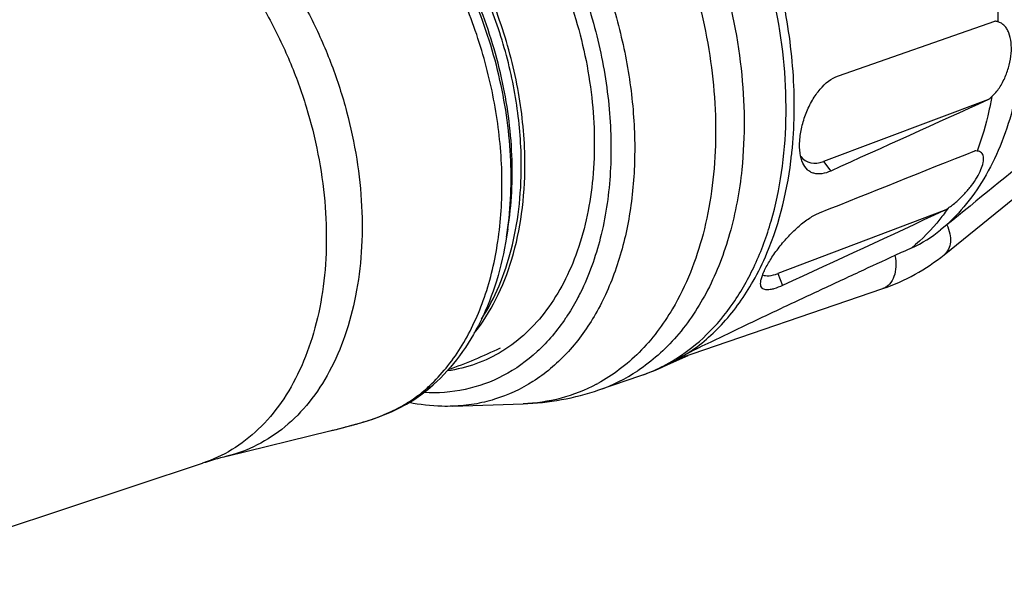
# Model space of a CAD drawing. Units: millimetres. Extents: x 0 to 210, y 0 to 297.
# Drawn here: x 158 to 188, y 47 to 63 of the extents above; entities that cross this region are included whole.
import ezdxf

# ---------------------------------------------------------------- set-up
doc = ezdxf.new("R2010")
doc.units = ezdxf.units.MM
doc.header["$LTSCALE"] = 19.36
doc.layers.get('0').update_dxf_attribs({"linetype": 'CONTINUOUS'})
for name, color, linetype in [('AUSFORMSCHRAEGEN', 7, 'CONTINUOUS'), ('BEZUGSACHSEN', 7, 'CONTINUOUS'), ('RUNDUNGEN', 7, 'CONTINUOUS')]:
    doc.layers.add(name, color=color, linetype=linetype)

msp = doc.modelspace()

# ---------------------------------------------------------------- linework, layer by layer
at = {"color": 7, "linetype": 'CONTINUOUS'}
for p, q in [((185.8236, 56.4033), (188.5857, 58.6456)), ((172.799, 57.1747), (172.7597, 56.9282)), ((185.9062, 57.2955), (185.7178, 57.1421)), ((177.9489, 53.3247), (183.9973, 55.3934))]:
    msp.add_line(p, q, dxfattribs=at)
for centre, radius, start, end in [((183.2275, 60.1968), 3.9412, 294.42806, 309.18902), ((220.016, -21.0203), 85.2194, 114.366128, 114.740303), ((182.0824, 61.0127), 5.9366, 288.81778, 309.06463)]:
    msp.add_arc(centre, radius, start, end, dxfattribs=at)
at = {"color": 9, "linetype": 'CONTINUOUS'}
for points, knots in [([(188.0374, 65.8357), (188.178, 64.9589), (188.2992, 63.2398), (188.0194, 61.1443), (187.5235, 59.6514), (187.0404, 58.6726), (186.4451, 57.8258), (185.9693, 57.3496), (185.7178, 57.1421)], [0, 0, 0, 0, 0.2841003, 0.5477222, 0.6702072, 0.786047, 0.8956838, 1, 1, 1, 1]), ([(187.2377, 65.53), (187.2673, 65.3479), (187.3706, 64.6279), (187.4209, 63.9002), (187.4255, 63.3576)], [0, 0, 0, 0, 0.253794, 1, 1, 1, 1]), ([(171.796, 54.0586), (172.0459, 54.3717), (172.4917, 55.0817), (172.9622, 56.2925), (173.2476, 57.6496), (173.308, 58.6018), (173.308, 59.0911)], [0, 0, 0, 0, 0.2248029, 0.4665185, 0.7254454, 1, 1, 1, 1]), ([(185.9418, 57.7964), (185.863, 57.6827), (185.5434, 57.2509), (185.1659, 56.8611), (184.8573, 56.6084)], [0, 0, 0, 0, 0.2575546, 1, 1, 1, 1]), ([(185.9062, 57.2955), (185.9448, 57.211), (186.002, 57.0417), (186.0215, 56.7879), (185.9664, 56.5634), (185.8764, 56.4461), (185.8236, 56.4033)], [0, 0, 0, 0, 0.2909037, 0.5541207, 0.787123, 1, 1, 1, 1]), ([(184.3511, 56.3772), (184.3738, 56.2686), (184.3939, 56.0556), (184.3443, 55.757), (184.2311, 55.5512), (184.1048, 55.4413), (184.0337, 55.4058), (183.9973, 55.3934)], [0, 0, 0, 0, 0.2939246, 0.5604429, 0.7922405, 0.8979543, 1, 1, 1, 1])]:
    msp.add_open_spline(points, degree=3, knots=knots, dxfattribs=at)
at = {"color": 7, "linetype": 'CONTINUOUS'}
for points, knots in [([(181.6035, 59.1389), (181.5611, 59.232), (181.507, 59.4544), (181.5031, 59.8196), (181.5665, 60.2228), (181.6931, 60.6316), (181.8758, 61.0156), (182.161, 61.4301), (182.4555, 61.6747), (182.6695, 61.7494)], [0, 0, 0, 0, 0.1010141, 0.222226, 0.358822, 0.5022144, 0.6435755, 0.7761933, 1, 1, 1, 1]), ([(182.4381, 58.9015), (182.3534, 58.8632), (182.1882, 58.8082), (181.9733, 58.8133), (181.8305, 58.8713), (181.7042, 58.963), (181.6369, 59.0652), (181.6035, 59.1389)], [0, 0, 0, 0, 0.2847836, 0.5259692, 0.638696, 0.7522324, 1, 1, 1, 1]), ([(180.3468, 55.4953), (180.3423, 55.5243), (180.3433, 55.5911), (180.3661, 55.6993), (180.4097, 55.8252), (180.4999, 56.0255), (180.6589, 56.2989), (180.8968, 56.6337), (181.1754, 56.9619), (181.4771, 57.2561), (181.7844, 57.4932), (182, 57.612), (182.1052, 57.654)], [0, 0, 0, 0, 0.03055, 0.0686992, 0.1149678, 0.1691091, 0.2973876, 0.4437176, 0.5965276, 0.7454035, 0.8819641, 1, 1, 1, 1]), ([(180.9979, 55.4839), (180.9147, 55.4454), (180.7951, 55.3965), (180.64, 55.3582), (180.5469, 55.348), (180.4688, 55.3551), (180.4058, 55.382), (180.3625, 55.4316), (180.3503, 55.4733), (180.3468, 55.4953)], [0, 0, 0, 0, 0.3684856, 0.5172207, 0.6415719, 0.7437736, 0.8296602, 0.9103725, 1, 1, 1, 1])]:
    msp.add_open_spline(points, degree=3, knots=knots, dxfattribs=at)
msp.add_open_spline([(188.6657, 59.5435), (187.7461, 58.7939), (186.8262, 58.0446), (185.9062, 57.2955)], degree=3, dxfattribs=at)
at = {"layer": 'AUSFORMSCHRAEGEN', "color": 7, "linetype": 'CONTINUOUS'}
for p, q in [((182.6695, 61.7494), (187.3337, 63.3776)), ((187.1431, 61.0334), (182.2195, 59.1873)), ((185.8239, 57.7191), (180.8628, 55.841))]:
    msp.add_line(p, q, dxfattribs=at)
at = {"layer": 'AUSFORMSCHRAEGEN', "color": 9, "linetype": 'CONTINUOUS'}
for p, q in [((182.2195, 59.1873), (182.4381, 58.9015)), ((180.8628, 55.841), (180.9979, 55.4839))]:
    msp.add_line(p, q, dxfattribs=at)
at = {"layer": 'AUSFORMSCHRAEGEN', "color": 7, "linetype": 'CONTINUOUS'}
for centre, radius, start, end in [((186.6346, 59.9601), 3.4883, 76.8948, 78.43894), ((180.3959, 68.7443), 10.2461, 311.1866, 311.93944), ((186.5457, 56.6821), 2.8298, 84.62524, 86.1545), ((175.7979, 73.1305), 18.3856, 303.04638, 303.48551)]:
    msp.add_arc(centre, radius, start, end, dxfattribs=at)
for centre, major_axis, ratio, start_param, end_param in [((182.3096, 60.4334), (0.5799, 1.247), 0.6111026, -3.4251375, -2.5853753), ((181.3374, 56.7894), (1.0071, 0.9366), 0.3904354, -2.9778129, -2.3779781)]:
    msp.add_ellipse(centre, major_axis=major_axis, ratio=ratio, start_param=start_param, end_param=end_param, dxfattribs=at)
for points, knots in [([(187.2438, 61.1227), (187.3311, 61.2011), (187.4859, 61.39), (187.6572, 61.7133), (187.7736, 62.0604), (187.8324, 62.4063), (187.8327, 62.7312), (187.7805, 62.9787), (187.702, 63.144), (187.6276, 63.2441), (187.5351, 63.3193), (187.4626, 63.3489), (187.4255, 63.3576)], [0, 0, 0, 0, 0.1381145, 0.2839605, 0.428875, 0.5672467, 0.6951578, 0.8095633, 0.8612946, 0.9095179, 0.9551975, 1, 1, 1, 1]), ([(185.9418, 57.7964), (186.0322, 57.8563), (186.2057, 57.9918), (186.4386, 58.2203), (186.6407, 58.4628), (186.8036, 58.7039), (186.9218, 58.932), (186.983, 59.1126), (187.0004, 59.2419), (186.9973, 59.3237), (186.9774, 59.3944), (186.9504, 59.4328), (186.9345, 59.4478)], [0, 0, 0, 0, 0.1581868, 0.3200461, 0.4753593, 0.6179833, 0.7437569, 0.849424, 0.8941299, 0.9334134, 0.9680645, 1, 1, 1, 1]), ([(186.9345, 59.4478), (186.9191, 59.4625), (186.8797, 59.4873), (186.8347, 59.4972), (186.8108, 59.4995)], [0, 0, 0, 0, 0.4700542, 1, 1, 1, 1])]:
    msp.add_open_spline(points, degree=3, knots=knots, dxfattribs=at)
for points in [[(187.1431, 61.0334), (185.575, 60.3221), (184.0067, 59.6115), (182.4381, 58.9015)], [(182.1052, 57.654), (183.6488, 58.2708), (185.1922, 58.888), (186.7355, 59.5055)], [(185.8239, 57.7191), (184.2156, 56.9734), (182.6069, 56.2283), (180.9979, 55.4839)]]:
    msp.add_open_spline(points, degree=3, dxfattribs=at)
at = {"layer": 'AUSFORMSCHRAEGEN', "color": 9, "linetype": 'CONTINUOUS'}
msp.add_open_spline([(187.2438, 61.1227), (187.2185, 60.981), (187.1086, 60.4315), (186.9537, 59.8906), (186.8108, 59.4995)], degree=3, knots=[0, 0, 0, 0, 0.2568408, 1, 1, 1, 1], dxfattribs=at)
at = {"layer": 'BEZUGSACHSEN', "color": 7, "linetype": 'CONTINUOUS'}
for p, q in [((172.647, 53.5307), (172.6322, 53.5215)), ((177.4676, 53.0712), (178.1795, 53.3941)), ((175.5182, 52.3663), (176.7705, 52.7946)), ((171.1562, 51.8768), (173.252, 51.9501)), ((164.4073, 50.3824), (167.4869, 51.1401)), ((152.8413, 46.589), (163.6788, 50.1726))]:
    msp.add_line(p, q, dxfattribs=at)
msp.add_lwpolyline([(172.647, 53.5308), (172.6458, 53.53), (172.6317, 53.5226)], dxfattribs=at)
at = {"layer": 'BEZUGSACHSEN', "color": 9, "linetype": 'CONTINUOUS'}
msp.add_arc((169.329, 58.0003), 6.2597, 326.08096, 326.31327, dxfattribs=at)
for points, knots in [([(169.1183, 72.043), (170.0738, 71.7162), (171.4504, 70.8664), (172.9894, 69.3423), (174.066, 67.93), (174.9849, 66.3368), (175.7196, 64.6112), (176.2468, 62.8074), (176.5501, 60.9818), (176.6198, 59.1909), (176.4533, 57.4906), (176.1148, 56.1688), (175.7264, 55.2111), (175.2825, 54.3598), (174.6035, 53.4321), (173.5885, 52.5747), (172.6116, 52.1198), (171.7902, 51.926), (171.3685, 51.8842), (171.1562, 51.8768)], [0, 0, 0, 0, 0.1175293, 0.1829206, 0.2518879, 0.3234662, 0.3964839, 0.4696551, 0.5416826, 0.6113569, 0.6776595, 0.7398744, 0.7693699, 0.7977779, 0.8515004, 0.9020154, 0.9508484, 0.9752753, 1, 1, 1, 1]), ([(171.4804, 69.8018), (171.9594, 69.3766), (172.8636, 68.4071), (173.9928, 66.7258), (174.8949, 64.8391), (175.5305, 62.8298), (175.8183, 61.1084), (175.8895, 59.7474), (175.8552, 58.454), (175.6271, 56.9315), (175.2215, 55.7882), (174.9654, 55.2713)], [0, 0, 0, 0, 0.1210963, 0.2492127, 0.3816302, 0.5151558, 0.6464783, 0.7103796, 0.7726205, 0.8909148, 1, 1, 1, 1]), ([(174.9654, 55.2713), (174.9331, 55.2061), (174.8023, 54.9519), (174.6558, 54.7057), (174.5375, 54.5284)], [0, 0, 0, 0, 0.254467, 1, 1, 1, 1]), ([(174.5234, 54.5073), (174.2795, 54.1445), (173.7277, 53.4853), (172.6965, 52.7455), (171.5265, 52.3216), (170.7018, 52.2632), (170.291, 52.2853)], [0, 0, 0, 0, 0.2623952, 0.5105487, 0.7530893, 1, 1, 1, 1])]:
    msp.add_open_spline(points, degree=3, knots=knots, dxfattribs=at)
at = {"layer": 'BEZUGSACHSEN', "color": 7, "linetype": 'CONTINUOUS'}
for points, knots in [([(170.8429, 69.6385), (171.4446, 69.1665), (172.5687, 68.022), (173.8955, 65.9582), (174.8538, 63.6117), (175.3748, 61.1488), (175.4217, 58.7435), (175.0479, 56.8731), (174.4965, 55.5778), (173.9844, 54.7495), (173.372, 54.0555), (172.8955, 53.6858), (172.647, 53.5307)], [0, 0, 0, 0, 0.1255122, 0.2606102, 0.4004236, 0.5392196, 0.6714471, 0.7928066, 0.8488454, 0.9017639, 0.9519309, 1, 1, 1, 1]), ([(172.6322, 53.5215), (172.3839, 53.368), (171.8547, 53.1112), (171.2831, 52.9721), (170.9944, 52.9327)], [0, 0, 0, 0, 0.5004893, 1, 1, 1, 1]), ([(171.1562, 51.8768), (171.0482, 51.873), (170.61, 51.871), (170.1719, 51.9217), (169.8483, 51.9861)], [0, 0, 0, 0, 0.2467167, 1, 1, 1, 1])]:
    msp.add_open_spline(points, degree=3, knots=knots, dxfattribs=at)
at = {"layer": 'RUNDUNGEN', "color": 7, "linetype": 'CONTINUOUS'}
for p, q in [((170.4087, 52.3781), (170.5718, 52.5176)), ((170.5718, 52.5176), (170.5718, 52.5176)), ((167.4869, 51.1401), (167.6723, 51.1861)), ((167.406, 51.1203), (167.4869, 51.1401))]:
    msp.add_line(p, q, dxfattribs=at)
at = {"layer": 'RUNDUNGEN', "color": 9, "linetype": 'CONTINUOUS'}
for p, q in [((167.4918, 51.1413), (167.5311, 51.151)), ((167.6599, 51.183), (167.6784, 51.1876))]:
    msp.add_line(p, q, dxfattribs=at)
at = {"layer": 'RUNDUNGEN', "color": 7, "linetype": 'CONTINUOUS'}
msp.add_lwpolyline([(167.6723, 51.1861), (167.9309, 51.2517), (168.1783, 51.3171), (168.4138, 51.3834), (168.642, 51.4534), (168.8713, 51.5315), (169.0985, 51.618), (169.3231, 51.7137), (169.5473, 51.8211), (169.769, 51.9404), (169.9877, 52.073), (170.2016, 52.2189), (170.4087, 52.3781)], dxfattribs=at)
at = {"layer": 'RUNDUNGEN', "color": 9, "linetype": 'CONTINUOUS'}
for centre, radius, start, end in [((168.836, 60.7586), 12.5099, 353.6881, 353.88099), ((168.7927, 60.7633), 12.5535, 353.88096, 354.02417), ((175.0915, 57.649), 5.1377, 297.41786, 301.94505), ((175.3654, 57.7032), 5.0867, 294.41126, 300.54021), ((173.8642, 57.1806), 5.0904, 288.9603, 303.53718), ((175.1468, 57.538), 5.0136, 288.8962, 295.00117), ((175.1239, 57.5877), 5.0684, 294.99825, 297.41122), ((166.9912, 56.1981), 5.0787, 311.93247, 314.19242), ((173.0742, 56.9767), 5.0347, 298.05429, 298.63055), ((156.1201, 97.3718), 47.6086, 283.86787, 284.02759), ((159.2373, 84.9168), 34.7694, 284.05028, 284.43467), ((161.4906, 76.1264), 25.6947, 284.45494, 284.57248), ((162.6754, 71.5771), 20.9937, 284.56692, 285.05558), ((164.1808, 65.9649), 15.1832, 285.07087, 285.4604), ((164.9265, 63.2697), 12.3867, 285.45937, 285.95469)]:
    msp.add_arc(centre, radius, start, end, dxfattribs=at)
at = {"layer": 'RUNDUNGEN', "color": 7, "linetype": 'CONTINUOUS'}
for centre, radius, start, end in [((403.6094, -419.2536), 523.7354, 114.748952, 114.878008), ((165.5181, 68.3765), 16.3575, 289.63962, 295.57705), ((175.8264, 58.0181), 5.1279, 292.75551, 297.00055), ((177.659, 54.1747), 0.8981, 279.67278, 288.8299), ((174.2481, 60.1684), 7.7933, 288.8846, 294.4004), ((172.984, 59.7879), 7.8424, 271.95822, 288.85296), ((166.7311, 40.9425), 9.7216, 103.82938, 108.29871)]:
    msp.add_arc(centre, radius, start, end, dxfattribs=at)
at = {"layer": 'RUNDUNGEN', "color": 9, "linetype": 'CONTINUOUS'}
for points, knots in [([(171.0942, 73.3024), (172.6577, 72.7677), (174.4309, 71.3784), (176.0401, 69.3408), (176.8232, 68.1226), (177.5024, 66.811), (178.0676, 65.4276), (178.5085, 63.9971), (178.9152, 62.0839), (179.0577, 60.1649), (178.9065, 58.3174), (178.5811, 56.6531), (178.1231, 55.4804), (177.715, 54.7891)], [0, 0, 0, 0, 0.2280966, 0.292716, 0.3593702, 0.4274735, 0.4963715, 0.5653775, 0.6338006, 0.7661287, 0.8290524, 0.8891821, 1, 1, 1, 1]), ([(162.1601, 67.4296), (162.8677, 66.9688), (163.8486, 66.0856), (164.9405, 64.69), (165.6819, 63.49), (166.3065, 62.1924), (166.8006, 60.8264), (167.1529, 59.4233), (167.3552, 58.0153), (167.4028, 56.6345), (167.2945, 55.3122), (167.0321, 54.0785), (166.6208, 52.9612), (166.0685, 51.986), (165.3857, 51.1764), (164.587, 50.5538), (163.986, 50.2742), (163.6788, 50.1726)], [0, 0, 0, 0, 0.1243536, 0.1913842, 0.2607376, 0.3316081, 0.4031028, 0.4742946, 0.5442729, 0.612195, 0.6773404, 0.7391686, 0.7973821, 0.8519934, 0.9033853, 0.9523404, 1, 1, 1, 1]), ([(163.5658, 67.5746), (163.9065, 67.3256), (164.5691, 66.7625), (165.4667, 65.7774), (166.2766, 64.6503), (166.9803, 63.407), (167.562, 62.076), (168.0084, 60.6876), (168.3093, 59.2734), (168.4578, 57.8658), (168.4504, 56.4966), (168.287, 55.1969), (167.9707, 53.996), (167.5075, 52.921), (166.9064, 51.9969), (166.1789, 51.2464), (165.3411, 50.6901), (164.7219, 50.4598), (164.4073, 50.3824)], [0, 0, 0, 0, 0.0621207, 0.1275559, 0.1957662, 0.2660256, 0.337491, 0.4092507, 0.4803771, 0.5499774, 0.6172455, 0.6815168, 0.7423285, 0.7994835, 0.8531172, 0.9037499, 0.9522984, 1, 1, 1, 1]), ([(173.308, 59.0911), (173.308, 59.7675), (173.1875, 61.1439), (172.6875, 63.1644), (171.8896, 65.0918), (171.1685, 66.2775), (170.7661, 66.8271)], [0, 0, 0, 0, 0.2455402, 0.4988599, 0.7527721, 1, 1, 1, 1]), ([(172.7597, 56.9282), (172.8795, 57.6802), (172.9539, 59.2592), (172.6268, 61.6426), (171.888, 63.9883), (171.1363, 65.4584), (170.7006, 66.1477)], [0, 0, 0, 0, 0.237231, 0.488632, 0.7459468, 1, 1, 1, 1]), ([(170.5314, 52.5567), (170.7024, 52.7229), (171.028, 53.0863), (171.4517, 53.7008), (171.8153, 54.3877), (172.2234, 55.4105), (172.5562, 56.8349), (172.6693, 58.667), (172.5017, 60.5859), (172.0605, 62.5167), (171.3633, 64.3834), (170.7359, 65.5551), (170.3851, 66.1103)], [0, 0, 0, 0, 0.0493804, 0.1006915, 0.1541736, 0.2099632, 0.3283494, 0.4551803, 0.5885496, 0.7258328, 0.8640132, 1, 1, 1, 1]), ([(172.799, 57.1748), (172.9144, 57.8995), (172.9862, 59.4214), (172.6709, 61.7184), (171.9588, 63.9792), (171.2343, 65.396), (170.8144, 66.0604)], [0, 0, 0, 0, 0.237231, 0.488632, 0.7459468, 1, 1, 1, 1]), ([(173.2003, 59.0588), (173.2003, 59.6636), (173.1038, 60.8935), (172.6996, 62.7114), (172.0497, 64.471), (171.4603, 65.5751), (171.1299, 66.0978)], [0, 0, 0, 0, 0.2443598, 0.4963127, 0.750156, 1, 1, 1, 1]), ([(179.1043, 65.0647), (179.4201, 64.0561), (179.8551, 62.0269), (179.8854, 59.9475), (179.7817, 58.948)], [0, 0, 0, 0, 0.5126322, 1, 1, 1, 1]), ([(181.2779, 59.4563), (181.3569, 60.2106), (181.3796, 61.7716), (181.1612, 63.3155), (180.9942, 64.0923)], [0, 0, 0, 0, 0.4883744, 1, 1, 1, 1]), ([(177.8099, 53.2894), (178.142, 53.4964), (178.7763, 53.9998), (179.5734, 54.9581), (180.2183, 56.1092), (180.6984, 57.4254), (181.0046, 58.8774), (181.1762, 60.9876), (181.0228, 62.6167), (180.8124, 63.6955)], [0, 0, 0, 0, 0.102517, 0.2101921, 0.3245754, 0.4464513, 0.5758267, 0.7120772, 1, 1, 1, 1]), ([(180.1215, 55.6118), (180.274, 55.8816), (180.8534, 57.0696), (181.1591, 58.38), (181.27, 59.3833)], [0, 0, 0, 0, 0.2349148, 1, 1, 1, 1]), ([(172.0097, 54.4762), (172.4179, 55.1059), (172.8641, 56.2074), (173.1524, 57.7782), (173.2003, 58.6254), (173.2003, 59.0588)], [0, 0, 0, 0, 0.4701896, 0.7284056, 1, 1, 1, 1]), ([(179.7817, 58.948), (179.7146, 58.3007), (179.4885, 57.061), (178.8416, 55.3613), (178.0539, 54.1624), (177.3006, 53.3957), (176.8892, 53.0782), (176.6766, 52.9375)], [0, 0, 0, 0, 0.2798746, 0.538889, 0.777409, 0.8903427, 1, 1, 1, 1]), ([(178.1545, 53.4492), (178.552, 53.7092), (179.3019, 54.3613), (179.8722, 55.1709), (180.1215, 55.6118)], [0, 0, 0, 0, 0.4839527, 1, 1, 1, 1]), ([(177.715, 54.7891), (177.4365, 54.3172), (176.9439, 53.6618), (176.1428, 52.9604), (175.7094, 52.6793), (175.4866, 52.5576)], [0, 0, 0, 0, 0.5158851, 0.7609644, 1, 1, 1, 1]), ([(168.3313, 51.3602), (168.548, 51.4221), (168.9507, 51.5521), (169.5032, 51.7995), (169.9771, 52.0842), (170.2564, 52.3043), (170.3851, 52.4199)], [0, 0, 0, 0, 0.2900882, 0.5437348, 0.7774339, 1, 1, 1, 1]), ([(170.3851, 52.4199), (170.4199, 52.4286), (170.4868, 52.4536), (170.5458, 52.4942), (170.5718, 52.5176)], [0, 0, 0, 0, 0.5069891, 1, 1, 1, 1]), ([(175.442, 52.5336), (175.1079, 52.3555), (174.3935, 52.0733), (173.6336, 51.9635), (173.252, 51.9501)], [0, 0, 0, 0, 0.4978405, 1, 1, 1, 1])]:
    msp.add_open_spline(points, degree=3, knots=knots, dxfattribs=at)
at = {"layer": 'RUNDUNGEN', "color": 7, "linetype": 'CONTINUOUS'}
for points, knots in [([(172.7597, 56.9282), (172.6892, 56.4852), (172.4953, 55.6282), (172.0283, 54.429), (171.3971, 53.3749), (170.8615, 52.7778), (170.5718, 52.5176)], [0, 0, 0, 0, 0.2684473, 0.5238437, 0.7669968, 1, 1, 1, 1]), ([(183.2804, 55.8821), (182.8692, 55.6914), (182.0408, 55.3059), (181.0016, 54.8183), (180.1582, 54.4194), (179.5108, 54.1112), (178.841, 53.7887), (178.3867, 53.5675), (178.1545, 53.4492)], [0, 0, 0, 0, 0.239617, 0.4831095, 0.6069304, 0.7328489, 0.8622069, 1, 1, 1, 1])]:
    msp.add_open_spline(points, degree=3, knots=knots, dxfattribs=at)

doc.saveas('drawing.dxf')
